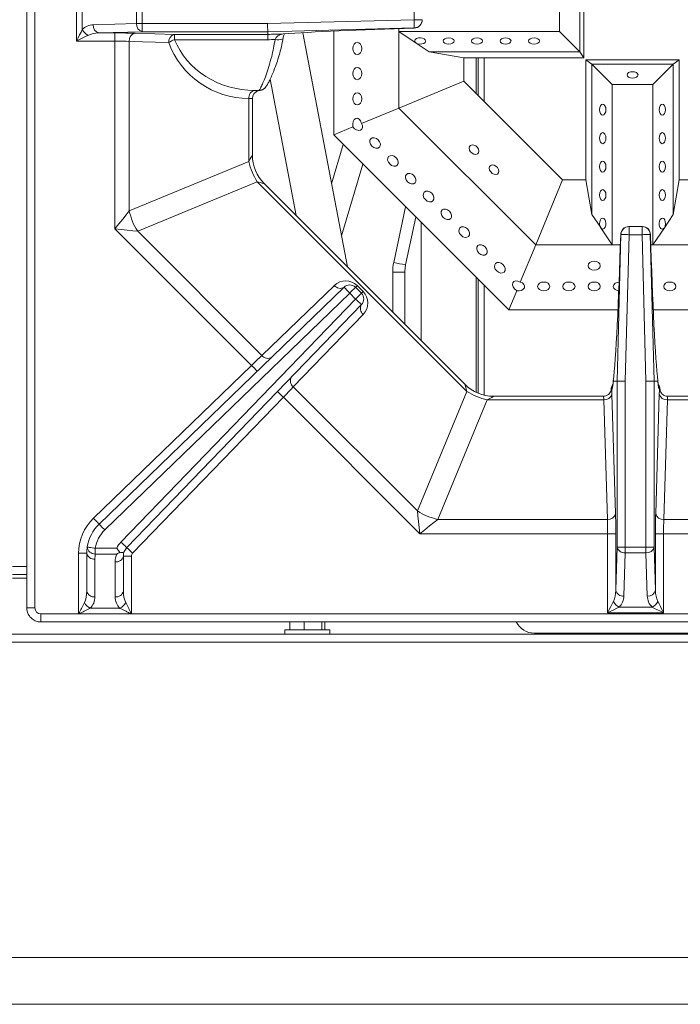
# Model space of a CAD drawing. Units: inches. Extents: x 0 to 612, y 0 to 859.
# Drawn here: x 495 to 517, y 420 to 454 of the extents above; entities that cross this region are included whole.
import ezdxf

# ---------------------------------------------------------------- set-up
doc = ezdxf.new("R2010")
doc.units = ezdxf.units.IN
doc.header["$MEASUREMENT"] = 0
doc.layers.add('图层 1', color=7, linetype='Continuous')

# ---------------------------------------------------------------- blocks, each defined once
blk = doc.blocks.new('block 76')
at = {"layer": '图层 1', "color": 250, "lineweight": 18, "true_color": 0x221814}
for points in [[(494.96, 474.046), (494.96, 433.876)], [(495.234, 474.046), (495.234, 433.876)], [(513.636, 455.4), (513.636, 452.654)], [(513.772, 452.448), (513.772, 455.607)], [(496.64, 453.017), (496.64, 454.906)], [(512.949, 453.341), (512.949, 454.713)], [(496.834, 454.517), (496.834, 453.406)], [(498.669, 453.61), (498.669, 454.312)], [(498.863, 454.312), (498.863, 453.61)], [(508.041, 453.74), (508.041, 454.182)], [(503.094, 453.61), (508.041, 453.74)], [(508.315, 453.74), (508.041, 453.74)], [(508.048, 453.466), (508.048, 453.472), (508.048, 453.488), (508.047, 453.515), (508.046, 453.548), (508.045, 453.59), (508.043, 453.638), (508.042, 453.688), (508.041, 453.739)], [(508.315, 453.74), (508.315, 453.731)], [(496.64, 453.017), (496.693, 453.124), (496.744, 453.227), (496.793, 453.322), (496.834, 453.406)], [(497.206, 453.566), (498.669, 453.61)], [(498.863, 453.335), (497.4, 453.292)], [(498.863, 453.61), (498.669, 453.61)], [(498.863, 453.61), (503.094, 453.61)], [(498.863, 453.335), (498.863, 453.609)], [(503.098, 453.335), (498.863, 453.335)], [(503.098, 453.335), (503.098, 453.341), (503.097, 453.358), (503.097, 453.384), (503.097, 453.418), (503.096, 453.46), (503.095, 453.506), (503.095, 453.558), (503.094, 453.609)], [(508.048, 453.466), (503.098, 453.335)], [(503.098, 453.243), (503.098, 453.336)], [(505.328, 449.847), (505.328, 453.356)], [(507.525, 453.442), (507.525, 453.341)], [(507.525, 453.442), (507.525, 453.341)], [(507.525, 453.341), (512.949, 453.341)], [(507.525, 453.341), (507.525, 453.341)], [(507.525, 453.341), (507.525, 453.341)], [(507.525, 450.757), (507.525, 453.341)], [(507.525, 453.341), (507.525, 453.341)], [(507.525, 453.341), (508.107, 452.95)], [(508.048, 453.457), (508.048, 453.466)], [(512.949, 453.341), (513.636, 452.654)], [(497.028, 453.211), (496.945, 453.169), (496.851, 453.123), (496.747, 453.069), (496.64, 453.018)], [(497.938, 453.017), (496.64, 453.017)], [(497.4, 453.292), (497.938, 453.292)], [(497.938, 453.292), (497.938, 453.018)], [(497.938, 446.677), (497.938, 453.017)], [(498.424, 453.008), (498.424, 447.28)], [(499.756, 452.968), (498.424, 453.008)], [(498.618, 453.283), (499.95, 453.243)], [(499.95, 453.243), (503.098, 453.243)], [(499.95, 453.064), (499.95, 453.243)], [(503.101, 453.064), (499.95, 453.064)], [(503.098, 453.243), (503.098, 453.243)], [(503.347, 453.069), (503.413, 453.062), (503.476, 453.061), (503.53, 453.066), (503.573, 453.077), (503.604, 453.093), (503.618, 453.114)], [(503.617, 453.115), (503.617, 453.118)], [(505.792, 445.393), (504.281, 453.301)], [(508.107, 452.951), (508.164, 452.926), (508.234, 452.915), (508.307, 452.919), (508.369, 452.939), (508.413, 452.974), (508.433, 453.013), (508.422, 453.055), (508.388, 453.093), (508.33, 453.118), (508.261, 453.129), (508.188, 453.125), (508.126, 453.103), (508.082, 453.07), (508.062, 453.03), (508.071, 452.988), (508.107, 452.951)], [(509.209, 453.128), (509.138, 453.12), (509.077, 453.097), (509.037, 453.063), (509.023, 453.021), (509.037, 452.98), (509.077, 452.944), (509.138, 452.921), (509.209, 452.914), (509.279, 452.921), (509.34, 452.944), (509.38, 452.98), (509.394, 453.021), (509.38, 453.063), (509.34, 453.097), (509.279, 453.12), (509.209, 453.128)], [(510.17, 453.128), (510.099, 453.12), (510.039, 453.097), (509.998, 453.063), (509.984, 453.021), (509.998, 452.98), (510.039, 452.944), (510.099, 452.921), (510.17, 452.914), (510.24, 452.921), (510.301, 452.944), (510.341, 452.98), (510.355, 453.021), (510.341, 453.063), (510.301, 453.097), (510.24, 453.12), (510.17, 453.128)], [(511.131, 453.128), (511.06, 453.12), (511, 453.097), (510.96, 453.063), (510.945, 453.021), (510.96, 452.98), (511, 452.944), (511.06, 452.921), (511.131, 452.914), (511.202, 452.921), (511.262, 452.944), (511.303, 452.98), (511.316, 453.021), (511.303, 453.063), (511.262, 453.097), (511.202, 453.12), (511.131, 453.128)], [(512.093, 453.128), (512.021, 453.12), (511.961, 453.097), (511.921, 453.063), (511.906, 453.021), (511.921, 452.98), (511.961, 452.944), (512.021, 452.921), (512.093, 452.914), (512.163, 452.921), (512.223, 452.944), (512.263, 452.98), (512.277, 453.021), (512.263, 453.063), (512.223, 453.097), (512.163, 453.12), (512.093, 453.128)], [(505.973, 452.771), (505.984, 452.691), (506.017, 452.625), (506.065, 452.581), (506.123, 452.564), (506.18, 452.581), (506.229, 452.625), (506.262, 452.691), (506.273, 452.771), (506.262, 452.849), (506.229, 452.917), (506.18, 452.961), (506.123, 452.976), (506.065, 452.961), (506.017, 452.917), (505.984, 452.849), (505.973, 452.771)], [(508.107, 452.951), (508.551, 452.654)], [(509.722, 452.448), (508.551, 452.654)], [(508.551, 452.654), (513.636, 452.654)], [(513.772, 452.448), (513.636, 452.654)], [(509.722, 452.448), (513.772, 452.448)], [(509.722, 451.667), (509.722, 452.447)], [(510.134, 452.448), (510.134, 451.256)], [(510.203, 452.448), (510.203, 451.186)], [(510.408, 452.448), (510.408, 450.98)], [(514.047, 452.243), (513.841, 452.381)], [(516.999, 452.38), (513.841, 452.38)], [(513.841, 448.33), (513.841, 452.38)], [(516.999, 452.38), (516.794, 452.242)], [(516.999, 448.33), (516.999, 452.38)], [(505.973, 451.919), (505.984, 451.84), (506.017, 451.773), (506.065, 451.729), (506.123, 451.713), (506.18, 451.729), (506.229, 451.773), (506.262, 451.84), (506.273, 451.919), (506.262, 451.998), (506.229, 452.065), (506.18, 452.109), (506.123, 452.125), (506.065, 452.109), (506.017, 452.065), (505.984, 451.998), (505.973, 451.919)], [(514.047, 447.157), (514.047, 452.243)], [(514.047, 452.243), (516.794, 452.243)], [(514.733, 451.555), (514.047, 452.242)], [(516.106, 451.555), (516.793, 452.242)], [(516.794, 447.157), (516.794, 452.243)], [(503.183, 451.734), (504.064, 447.121)], [(509.722, 451.667), (507.525, 450.757)], [(513.06, 448.33), (509.722, 451.667)], [(515.421, 451.767), (515.491, 451.775), (515.552, 451.798), (515.592, 451.833), (515.605, 451.874), (515.592, 451.915), (515.552, 451.951), (515.491, 451.974), (515.421, 451.983), (515.35, 451.974), (515.289, 451.951), (515.249, 451.915), (515.234, 451.874), (515.249, 451.833), (515.289, 451.798), (515.35, 451.775), (515.421, 451.767)], [(502.657, 451.353), (502.657, 451.353)], [(502.657, 451.353), (502.801, 451.353)], [(514.733, 451.555), (514.733, 446.132)], [(516.106, 451.555), (514.733, 451.555)], [(516.106, 446.132), (516.106, 451.555)], [(502.463, 448.954), (502.463, 451.078)], [(502.463, 451.078), (502.463, 451.078)], [(502.583, 451.078), (502.463, 451.078)], [(502.583, 449.169), (502.583, 451.077)], [(505.973, 451.069), (505.984, 450.989), (506.017, 450.923), (506.065, 450.879), (506.123, 450.861), (506.18, 450.879), (506.229, 450.923), (506.262, 450.989), (506.273, 451.069), (506.262, 451.147), (506.229, 451.215), (506.18, 451.259), (506.123, 451.274), (506.065, 451.259), (506.017, 451.215), (505.984, 451.147), (505.973, 451.069)], [(507.525, 450.757), (506.267, 450.236)], [(512.15, 446.132), (507.525, 450.757)], [(514.522, 450.699), (514.515, 450.628), (514.49, 450.568), (514.456, 450.527), (514.415, 450.513), (514.373, 450.527), (514.339, 450.568), (514.315, 450.628), (514.308, 450.699), (514.315, 450.769), (514.339, 450.83), (514.373, 450.87), (514.415, 450.885), (514.456, 450.87), (514.49, 450.83), (514.515, 450.769), (514.522, 450.699)], [(516.318, 450.699), (516.327, 450.628), (516.35, 450.568), (516.385, 450.527), (516.426, 450.513), (516.468, 450.527), (516.504, 450.568), (516.525, 450.628), (516.534, 450.699), (516.525, 450.769), (516.504, 450.83), (516.468, 450.87), (516.426, 450.885), (516.385, 450.87), (516.35, 450.83), (516.327, 450.769), (516.318, 450.699)], [(505.979, 450.117), (505.328, 449.847)], [(505.979, 450.117), (506.031, 450.056), (506.098, 450.014), (506.168, 449.996), (506.231, 450.006), (506.278, 450.042), (506.302, 450.098), (506.297, 450.167), (506.267, 450.236)], [(511.24, 443.935), (505.328, 449.847)], [(506.618, 449.468), (506.683, 449.42), (506.753, 449.396), (506.818, 449.398), (506.87, 449.429), (506.899, 449.48), (506.903, 449.546), (506.879, 449.616), (506.831, 449.681), (506.768, 449.729), (506.697, 449.752), (506.631, 449.749), (506.579, 449.719), (506.55, 449.667), (506.547, 449.602), (506.571, 449.531), (506.618, 449.468)], [(514.522, 449.738), (514.515, 449.667), (514.49, 449.606), (514.456, 449.567), (514.415, 449.552), (514.373, 449.567), (514.339, 449.606), (514.315, 449.667), (514.308, 449.738), (514.315, 449.808), (514.339, 449.87), (514.373, 449.909), (514.415, 449.924), (514.456, 449.909), (514.49, 449.87), (514.515, 449.808), (514.522, 449.738)], [(516.318, 449.738), (516.327, 449.667), (516.35, 449.606), (516.385, 449.567), (516.426, 449.552), (516.468, 449.567), (516.504, 449.606), (516.525, 449.667), (516.534, 449.738), (516.525, 449.808), (516.504, 449.87), (516.468, 449.909), (516.426, 449.924), (516.385, 449.909), (516.35, 449.87), (516.327, 449.808), (516.318, 449.738)], [(505.649, 449.525), (505.256, 448.199)], [(510.064, 449.505), (510.003, 449.512), (509.95, 449.494), (509.915, 449.456), (509.902, 449.4), (509.915, 449.338), (509.95, 449.276), (510.003, 449.228), (510.064, 449.195), (510.127, 449.189), (510.18, 449.207), (510.215, 449.246), (510.227, 449.302), (510.215, 449.364), (510.18, 449.425), (510.127, 449.475), (510.064, 449.505)], [(502.463, 448.954), (502.509, 449.037), (502.545, 449.101), (502.57, 449.145), (502.582, 449.167), (502.583, 449.169)], [(507.221, 448.866), (507.283, 448.818), (507.354, 448.793), (507.421, 448.797), (507.473, 448.827), (507.502, 448.879), (507.505, 448.944), (507.48, 449.015), (507.433, 449.079), (507.369, 449.125), (507.299, 449.15), (507.233, 449.147), (507.181, 449.118), (507.151, 449.065), (507.148, 449), (507.173, 448.929), (507.221, 448.866)], [(498.424, 447.281), (502.463, 448.954)], [(505.592, 446.439), (506.312, 448.863)], [(510.744, 448.517), (510.806, 448.509), (510.859, 448.527), (510.894, 448.566), (510.906, 448.621), (510.894, 448.684), (510.859, 448.746), (510.806, 448.795), (510.744, 448.827), (510.682, 448.832), (510.629, 448.816), (510.594, 448.776), (510.582, 448.721), (510.594, 448.658), (510.629, 448.596), (510.682, 448.547), (510.744, 448.517)], [(514.522, 448.777), (514.515, 448.706), (514.49, 448.646), (514.456, 448.605), (514.415, 448.591), (514.373, 448.605), (514.339, 448.646), (514.315, 448.706), (514.308, 448.777), (514.315, 448.847), (514.339, 448.908), (514.373, 448.948), (514.415, 448.962), (514.456, 448.948), (514.49, 448.908), (514.515, 448.847), (514.522, 448.777)], [(516.318, 448.777), (516.327, 448.706), (516.35, 448.646), (516.385, 448.605), (516.426, 448.591), (516.468, 448.605), (516.504, 448.646), (516.525, 448.706), (516.534, 448.777), (516.525, 448.847), (516.504, 448.908), (516.468, 448.948), (516.426, 448.962), (516.385, 448.948), (516.35, 448.908), (516.327, 448.847), (516.318, 448.777)], [(507.822, 448.264), (507.887, 448.216), (507.956, 448.192), (508.022, 448.195), (508.074, 448.224), (508.104, 448.276), (508.106, 448.342), (508.083, 448.411), (508.035, 448.476), (507.972, 448.524), (507.901, 448.548), (507.835, 448.544), (507.783, 448.516), (507.754, 448.464), (507.751, 448.398), (507.774, 448.327), (507.822, 448.264)], [(512.15, 446.132), (513.06, 448.329)], [(513.841, 448.33), (513.06, 448.33)], [(514.047, 447.157), (513.841, 448.33)], [(516.999, 448.33), (516.794, 447.157)], [(517.781, 448.33), (516.999, 448.33)], [(502.747, 448.267), (498.708, 446.594)], [(509.829, 441.185), (502.747, 448.267)], [(502.986, 448.199), (502.982, 448.2), (502.958, 448.207), (502.91, 448.22), (502.839, 448.241), (502.747, 448.267)], [(509.762, 441.423), (502.986, 448.198)], [(514.522, 447.816), (514.515, 447.744), (514.49, 447.685), (514.456, 447.644), (514.415, 447.63), (514.373, 447.644), (514.339, 447.685), (514.315, 447.744), (514.308, 447.816), (514.315, 447.886), (514.339, 447.947), (514.373, 447.987), (514.415, 448.002), (514.456, 447.987), (514.49, 447.947), (514.515, 447.886), (514.522, 447.816)], [(516.318, 447.816), (516.327, 447.744), (516.35, 447.685), (516.385, 447.644), (516.426, 447.63), (516.468, 447.644), (516.504, 447.685), (516.525, 447.744), (516.534, 447.816), (516.525, 447.886), (516.504, 447.947), (516.468, 447.987), (516.426, 448.002), (516.385, 447.987), (516.35, 447.947), (516.327, 447.886), (516.318, 447.816)], [(508.425, 447.662), (508.488, 447.614), (508.559, 447.591), (508.625, 447.593), (508.677, 447.624), (508.706, 447.674), (508.709, 447.741), (508.685, 447.811), (508.637, 447.875), (508.573, 447.921), (508.503, 447.946), (508.437, 447.943), (508.385, 447.914), (508.355, 447.861), (508.353, 447.796), (508.377, 447.725), (508.425, 447.662)], [(507.757, 447.419), (507.354, 445.542)], [(509.026, 447.06), (509.09, 447.012), (509.16, 446.988), (509.227, 446.992), (509.278, 447.02), (509.308, 447.073), (509.311, 447.138), (509.286, 447.207), (509.239, 447.272), (509.175, 447.32), (509.104, 447.344), (509.038, 447.341), (508.987, 447.312), (508.957, 447.26), (508.954, 447.194), (508.979, 447.124), (509.026, 447.06)], [(497.938, 446.677), (498.072, 446.844), (498.201, 447.003), (498.32, 447.151), (498.424, 447.281)], [(507.757, 445.457), (508.104, 447.072)], [(514.047, 447.157), (514.344, 446.715)], [(514.344, 446.714), (514.318, 446.771), (514.308, 446.841), (514.312, 446.913), (514.333, 446.977), (514.365, 447.021), (514.406, 447.039), (514.447, 447.03), (514.485, 446.994), (514.511, 446.938), (514.522, 446.867), (514.517, 446.795), (514.496, 446.733), (514.463, 446.689), (514.422, 446.669), (514.38, 446.678), (514.344, 446.714)], [(516.497, 446.714), (516.522, 446.771), (516.534, 446.841), (516.528, 446.913), (516.508, 446.977), (516.475, 447.021), (516.436, 447.039), (516.393, 447.03), (516.355, 446.994), (516.33, 446.938), (516.318, 446.867), (516.324, 446.795), (516.345, 446.733), (516.378, 446.689), (516.419, 446.669), (516.46, 446.678), (516.497, 446.714)], [(516.497, 446.714), (516.794, 447.156)], [(502.553, 442.064), (497.938, 446.677)], [(498.708, 446.594), (498.544, 446.612), (498.355, 446.632), (498.151, 446.655), (497.938, 446.677)], [(508.28, 442.904), (508.28, 446.895)], [(509.628, 446.458), (509.691, 446.41), (509.763, 446.387), (509.828, 446.39), (509.88, 446.418), (509.909, 446.471), (509.913, 446.537), (509.889, 446.606), (509.841, 446.671), (509.777, 446.718), (509.707, 446.742), (509.641, 446.739), (509.589, 446.709), (509.56, 446.657), (509.557, 446.592), (509.581, 446.521), (509.628, 446.458)], [(514.344, 446.714), (514.733, 446.132)], [(515.294, 446.753), (515.303, 446.753)], [(515.303, 446.753), (515.303, 446.479)], [(515.303, 446.753), (515.744, 446.753)], [(515.745, 446.753), (515.745, 446.479)], [(515.745, 446.753), (515.754, 446.753)], [(516.106, 446.132), (516.497, 446.714)], [(498.708, 446.594), (502.904, 442.398)], [(514.897, 441.535), (515.028, 446.486)], [(515.028, 446.486), (515.02, 446.486)], [(515.303, 446.478), (515.25, 446.48), (515.198, 446.481), (515.153, 446.482), (515.111, 446.483), (515.076, 446.484), (515.052, 446.485), (515.035, 446.486), (515.028, 446.486)], [(515.303, 446.478), (515.172, 441.532)], [(515.745, 446.478), (515.303, 446.478)], [(516.02, 446.486), (516.013, 446.486), (515.996, 446.485), (515.971, 446.484), (515.936, 446.483), (515.895, 446.482), (515.848, 446.481), (515.798, 446.48), (515.745, 446.478)], [(515.875, 441.532), (515.745, 446.478)], [(516.02, 446.486), (516.149, 441.535)], [(516.028, 446.486), (516.02, 446.486)], [(510.23, 445.857), (510.294, 445.808), (510.364, 445.784), (510.431, 445.787), (510.482, 445.817), (510.512, 445.869), (510.515, 445.934), (510.49, 446.004), (510.442, 446.068), (510.379, 446.116), (510.309, 446.14), (510.243, 446.137), (510.19, 446.108), (510.161, 446.056), (510.158, 445.99), (510.183, 445.919), (510.23, 445.857)], [(511.629, 444.873), (512.15, 446.133)], [(514.733, 446.132), (512.15, 446.132)], [(514.733, 446.132), (514.733, 446.132)], [(514.733, 446.132), (515.009, 446.132)], [(514.733, 446.132), (515.009, 446.132)], [(514.733, 446.132), (514.733, 446.132)], [(514.733, 446.132), (514.733, 446.132)], [(516.039, 446.132), (516.106, 446.132)], [(516.039, 446.132), (516.106, 446.132)], [(518.69, 446.132), (516.106, 446.132)], [(516.106, 446.132), (516.106, 446.132)], [(516.106, 446.132), (516.106, 446.132)], [(516.106, 446.132), (516.106, 446.132)], [(510.832, 445.253), (510.896, 445.207), (510.966, 445.183), (511.032, 445.186), (511.084, 445.214), (511.114, 445.268), (511.116, 445.333), (511.093, 445.402), (511.045, 445.466), (510.981, 445.516), (510.911, 445.539), (510.845, 445.534), (510.793, 445.505), (510.764, 445.455), (510.761, 445.388), (510.784, 445.317), (510.832, 445.253)], [(514.123, 445.281), (514.202, 445.292), (514.269, 445.325), (514.312, 445.374), (514.329, 445.431), (514.312, 445.489), (514.269, 445.537), (514.202, 445.57), (514.123, 445.581), (514.044, 445.57), (513.977, 445.537), (513.933, 445.489), (513.917, 445.431), (513.933, 445.374), (513.977, 445.325), (514.044, 445.292), (514.123, 445.281)], [(507.319, 445.212), (507.319, 443.865)], [(507.319, 445.212), (507.731, 445.212)], [(507.731, 443.454), (507.731, 445.212)], [(510.134, 445.042), (510.134, 441.159)], [(497.406, 436.704), (505.677, 444.703)], [(502.904, 442.398), (505.349, 444.763)], [(505.867, 444.505), (505.83, 444.544), (505.795, 444.582), (505.762, 444.615), (505.732, 444.646), (505.709, 444.669), (505.691, 444.688), (505.68, 444.699), (505.677, 444.702)], [(506.062, 444.7), (506.059, 444.696), (506.047, 444.685), (506.029, 444.667), (506.005, 444.643), (505.976, 444.613), (505.942, 444.581), (505.905, 444.545), (505.867, 444.506)], [(506.119, 444.757), (506.106, 444.743), (506.095, 444.733), (506.085, 444.722), (506.076, 444.714), (506.07, 444.708), (506.065, 444.703), (506.062, 444.7)], [(506.062, 444.7), (506.263, 444.5)], [(506.119, 444.757), (506.319, 444.556)], [(510.203, 444.972), (510.203, 441.127)], [(510.408, 444.766), (510.408, 441.06)], [(511.51, 444.585), (511.59, 444.581), (511.667, 444.597), (511.729, 444.634), (511.767, 444.687), (511.774, 444.744), (511.751, 444.8), (511.7, 444.846), (511.629, 444.873)], [(512.421, 444.58), (512.499, 444.591), (512.566, 444.624), (512.609, 444.672), (512.626, 444.729), (512.609, 444.788), (512.566, 444.835), (512.499, 444.869), (512.421, 444.879), (512.342, 444.869), (512.274, 444.835), (512.23, 444.788), (512.215, 444.729), (512.23, 444.672), (512.274, 444.624), (512.342, 444.591), (512.421, 444.58)], [(513.271, 444.58), (513.351, 444.591), (513.418, 444.624), (513.461, 444.672), (513.478, 444.729), (513.461, 444.788), (513.418, 444.835), (513.351, 444.869), (513.271, 444.879), (513.193, 444.869), (513.125, 444.835), (513.081, 444.788), (513.065, 444.729), (513.081, 444.672), (513.125, 444.624), (513.193, 444.591), (513.271, 444.58)], [(514.123, 444.58), (514.202, 444.591), (514.269, 444.624), (514.312, 444.672), (514.329, 444.729), (514.312, 444.788), (514.269, 444.835), (514.202, 444.869), (514.123, 444.879), (514.044, 444.869), (513.977, 444.835), (513.933, 444.788), (513.917, 444.729), (513.933, 444.672), (513.977, 444.624), (514.044, 444.591), (514.123, 444.58)], [(514.966, 444.879), (514.896, 444.868), (514.829, 444.835), (514.784, 444.788), (514.769, 444.73), (514.784, 444.672), (514.829, 444.624), (514.896, 444.59), (514.954, 444.581)], [(516.678, 444.58), (516.756, 444.591), (516.822, 444.624), (516.866, 444.672), (516.883, 444.729), (516.866, 444.788), (516.822, 444.835), (516.756, 444.869), (516.678, 444.879), (516.599, 444.869), (516.531, 444.835), (516.487, 444.788), (516.472, 444.729), (516.487, 444.672), (516.531, 444.624), (516.599, 444.591), (516.678, 444.58)], [(505.867, 444.505), (497.596, 436.505)], [(506.068, 444.304), (505.867, 444.505)], [(506.263, 444.5), (506.259, 444.495), (506.248, 444.484), (506.23, 444.467), (506.206, 444.442), (506.177, 444.412), (506.143, 444.379), (506.106, 444.342), (506.068, 444.305)], [(506.319, 444.556), (506.307, 444.543), (506.295, 444.531), (506.285, 444.522), (506.277, 444.513), (506.271, 444.506), (506.267, 444.503), (506.264, 444.499)], [(511.24, 443.935), (511.51, 444.585)], [(498.141, 436.097), (506.068, 444.304)], [(506.266, 444.115), (498.339, 435.907)], [(506.266, 444.115), (506.262, 444.118), (506.251, 444.129), (506.232, 444.146), (506.208, 444.171), (506.179, 444.199), (506.145, 444.231), (506.107, 444.267), (506.068, 444.304)], [(506.326, 443.787), (503.963, 441.339)], [(514.927, 443.935), (511.24, 443.935)], [(519.601, 443.935), (516.121, 443.935)], [(502.553, 442.064), (502.649, 442.156), (502.742, 442.246), (502.829, 442.327), (502.904, 442.398)], [(497.215, 436.901), (502.553, 442.064)], [(502.743, 441.866), (502.74, 441.87), (502.729, 441.882), (502.712, 441.9), (502.688, 441.924), (502.658, 441.954), (502.626, 441.988), (502.59, 442.025), (502.553, 442.063)], [(509.829, 441.185), (509.804, 441.276), (509.783, 441.347), (509.77, 441.395), (509.763, 441.419), (509.762, 441.423)], [(514.771, 441.539), (514.771, 441.536)], [(514.897, 441.535), (514.772, 441.535)], [(515.172, 441.532), (515.12, 441.532), (515.068, 441.533), (515.022, 441.534), (514.981, 441.535), (514.947, 441.535), (514.921, 441.535), (514.904, 441.535), (514.897, 441.535)], [(514.897, 435.928), (514.897, 441.534)], [(515.172, 441.532), (515.172, 435.928)], [(516.149, 441.535), (516.144, 441.535), (516.127, 441.535), (516.101, 441.535), (516.066, 441.535), (516.025, 441.534), (515.979, 441.533), (515.928, 441.532), (515.875, 441.532)], [(515.875, 435.928), (515.875, 441.532)], [(516.149, 441.535), (516.149, 441.535)], [(516.149, 441.535), (516.149, 435.929)], [(516.275, 441.535), (516.149, 441.535)], [(516.275, 441.535), (516.276, 441.538)], [(503.628, 440.988), (503.59, 441.025), (503.553, 441.061), (503.519, 441.093), (503.488, 441.123), (503.464, 441.146), (503.446, 441.164), (503.435, 441.175), (503.431, 441.178)], [(503.963, 441.339), (503.892, 441.264), (503.81, 441.178), (503.721, 441.085), (503.628, 440.987)], [(503.963, 441.339), (508.156, 437.146)], [(508.156, 437.146), (509.829, 441.185)], [(510.732, 441.021), (510.729, 441.02), (510.708, 441.007), (510.663, 440.983), (510.599, 440.947), (510.516, 440.9)], [(514.436, 441.021), (510.732, 441.021)], [(514.7, 441.259), (514.7, 441.238)], [(514.719, 441.233), (514.703, 441.252)], [(514.725, 441.094), (514.846, 437.055)], [(516.202, 437.055), (516.323, 441.094)], [(516.348, 441.239), (516.348, 441.26)], [(520.315, 441.021), (516.612, 441.021)], [(503.628, 440.988), (498.536, 435.717)], [(508.24, 436.376), (503.628, 440.987)], [(510.516, 440.9), (508.843, 436.862)], [(514.45, 440.9), (510.516, 440.9)], [(514.571, 436.862), (514.45, 440.9)], [(516.598, 440.9), (516.477, 436.862)], [(520.531, 440.9), (516.598, 440.9)], [(508.24, 436.376), (508.217, 436.588), (508.195, 436.792), (508.174, 436.98), (508.156, 437.146)], [(497.406, 436.704), (497.402, 436.708), (497.392, 436.719), (497.373, 436.737), (497.35, 436.762), (497.321, 436.791), (497.288, 436.825), (497.252, 436.862), (497.215, 436.9)], [(497.597, 436.505), (497.56, 436.544), (497.523, 436.581), (497.49, 436.615), (497.462, 436.646), (497.438, 436.67), (497.421, 436.688), (497.41, 436.699), (497.406, 436.704)], [(508.843, 436.862), (508.714, 436.758), (508.566, 436.638), (508.406, 436.51), (508.24, 436.377)], [(508.843, 436.862), (514.572, 436.862)], [(516.477, 436.862), (522.205, 436.862)], [(514.579, 436.376), (508.24, 436.376)], [(514.579, 436.376), (514.854, 436.376)], [(514.579, 433.704), (514.579, 436.376)], [(514.854, 436.376), (514.854, 434.465)], [(516.193, 434.465), (516.193, 436.376)], [(516.468, 436.376), (516.193, 436.376)], [(516.468, 436.376), (516.468, 433.704)], [(522.808, 436.376), (516.468, 436.376)], [(498.339, 435.907), (498.335, 435.91), (498.323, 435.922), (498.306, 435.938), (498.281, 435.963), (498.251, 435.991), (498.217, 436.025), (498.18, 436.06), (498.141, 436.097)], [(496.987, 435.716), (496.713, 435.716)], [(496.713, 433.671), (496.713, 435.716)], [(496.987, 434.441), (496.987, 435.716)], [(497.275, 435.886), (497.222, 435.894), (497.172, 435.903), (497.124, 435.909), (497.083, 435.916), (497.05, 435.922), (497.024, 435.926), (497.009, 435.928), (497.004, 435.929)], [(497.275, 435.886), (498.002, 435.886)], [(497.275, 435.886), (497.275, 435.692)], [(498.002, 435.692), (497.275, 435.692)], [(498.536, 435.716), (498.498, 435.753), (498.461, 435.788), (498.427, 435.821), (498.396, 435.851), (498.372, 435.873), (498.354, 435.892), (498.342, 435.903), (498.339, 435.906)], [(514.854, 434.465), (514.897, 435.928)], [(515.172, 435.928), (514.897, 435.928)], [(515.172, 435.734), (515.129, 434.271)], [(515.172, 435.928), (515.875, 435.928)], [(515.172, 435.928), (515.172, 435.734)], [(515.875, 435.734), (515.172, 435.734)], [(516.149, 435.928), (515.875, 435.928)], [(515.875, 435.928), (515.875, 435.734)], [(515.919, 434.271), (515.875, 435.734)], [(516.149, 435.928), (516.193, 434.465)], [(497.262, 435.522), (497.262, 434.246)], [(497.948, 434.246), (497.948, 435.426)], [(498.223, 435.621), (498.223, 434.44)], [(498.498, 435.621), (498.223, 435.621)], [(498.498, 435.621), (498.498, 433.671)], [(494.483, 435.271), (494.96, 435.271)], [(494.483, 434.996), (494.96, 434.996)], [(494.483, 434.873), (494.96, 434.873)], [(514.579, 433.704), (514.633, 433.812), (514.684, 433.915), (514.732, 434.01), (514.774, 434.094)], [(516.273, 434.093), (516.315, 434.009), (516.363, 433.914), (516.415, 433.812), (516.468, 433.703)], [(495.234, 433.876), (494.96, 433.876)], [(497.101, 433.857), (498.109, 433.857)], [(514.968, 433.898), (514.885, 433.857), (514.79, 433.81), (514.687, 433.758), (514.579, 433.704)], [(516.468, 433.704), (514.579, 433.704)], [(514.968, 433.898), (516.08, 433.898)], [(516.468, 433.704), (516.361, 433.759), (516.258, 433.81), (516.163, 433.856), (516.08, 433.897)], [(495.439, 433.671), (496.713, 433.671)], [(495.439, 433.398), (495.439, 433.671)], [(495.439, 433.398), (535.608, 433.398)], [(496.713, 433.667), (496.713, 433.671)], [(498.498, 433.667), (496.713, 433.667)], [(498.498, 433.671), (498.498, 433.667)], [(498.498, 433.671), (532.55, 433.671)], [(503.842, 433.398), (503.842, 433.125)], [(504.33, 433.398), (504.33, 433.125)], [(504.924, 433.398), (504.924, 433.125)], [(505.03, 433.398), (505.03, 433.125)], [(503.681, 433.125), (503.681, 432.986)], [(505.018, 433.125), (503.681, 433.125)], [(505.191, 433.125), (505.018, 433.125)], [(505.191, 432.987), (505.191, 433.125)], [(536.429, 432.987), (452.945, 432.987)], [(536.429, 432.712), (452.945, 432.712)], [(512.107, 433.019), (518.733, 433.019)], [(452.945, 422.06), (536.429, 422.06)], [(452.945, 420.481), (536.429, 420.481)]]:
    blk.add_lwpolyline(points, dxfattribs=at)
for points in [[(508.048, 453.466), (508.196, 453.469), (508.315, 453.591), (508.315, 453.739)], [(508.048, 453.457), (508.197, 453.46), (508.315, 453.583), (508.315, 453.731)], [(508.048, 453.457), (508.196, 453.46), (508.315, 453.583), (508.315, 453.731)], [(497.206, 453.566), (497.066, 453.562), (496.934, 453.505), (496.834, 453.406)], [(496.834, 453.406), (496.878, 453.322), (496.945, 453.255), (497.028, 453.212)], [(497.206, 453.566), (497.191, 453.438), (497.275, 453.32), (497.4, 453.292)], [(498.669, 453.61), (498.654, 453.482), (498.738, 453.364), (498.863, 453.336)], [(508.048, 453.457), (506.214, 453.403), (504.569, 453.33), (503.623, 453.257)], [(497.4, 453.292), (497.261, 453.29), (497.127, 453.261), (497.028, 453.211)], [(498.618, 453.283), (498.438, 453.289), (498.193, 453.292), (497.938, 453.292)], [(498.424, 453.008), (498.296, 453.013), (498.121, 453.017), (497.938, 453.017)], [(498.618, 453.283), (498.493, 453.255), (498.409, 453.137), (498.424, 453.009)], [(499.95, 453.243), (499.825, 453.215), (499.741, 453.097), (499.756, 452.969)], [(499.95, 453.064), (499.881, 453.042), (499.815, 453.01), (499.756, 452.968)], [(499.95, 453.064), (500.366, 452.036), (501.447, 451.353), (502.657, 451.353)], [(503.623, 453.257), (503.447, 453.253), (503.271, 453.247), (503.098, 453.242)], [(503.347, 453.069), (503.265, 453.068), (503.183, 453.065), (503.101, 453.064)], [(499.756, 452.968), (500.172, 451.833), (501.253, 451.077), (502.463, 451.077)], [(502.657, 451.353), (502.53, 451.327), (502.444, 451.207), (502.463, 451.078)], [(502.657, 451.353), (502.53, 451.327), (502.445, 451.207), (502.463, 451.078)], [(502.806, 451.347), (502.677, 451.322), (502.583, 451.208), (502.583, 451.077)], [(502.583, 449.168), (502.584, 448.807), (502.727, 448.461), (502.98, 448.205)], [(502.463, 448.954), (502.514, 448.708), (502.609, 448.476), (502.747, 448.267)], [(498.424, 447.281), (498.475, 447.037), (498.57, 446.802), (498.708, 446.594)], [(515.294, 446.753), (515.146, 446.753), (515.023, 446.634), (515.02, 446.485)], [(515.294, 446.753), (515.146, 446.753), (515.022, 446.634), (515.02, 446.485)], [(515.303, 446.753), (515.153, 446.753), (515.031, 446.634), (515.028, 446.485)], [(516.02, 446.486), (516.016, 446.634), (515.894, 446.754), (515.745, 446.754)], [(516.028, 446.486), (516.024, 446.634), (515.902, 446.754), (515.754, 446.754)], [(516.028, 446.486), (516.024, 446.634), (515.902, 446.754), (515.754, 446.754)], [(514.771, 441.539), (514.856, 442.266), (514.953, 444.206), (515.02, 446.485)], [(516.028, 446.486), (516.094, 444.206), (516.191, 442.265), (516.276, 441.539)], [(507.354, 445.542), (507.488, 445.513), (507.622, 445.483), (507.757, 445.457)], [(506.119, 444.757), (505.907, 444.968), (505.564, 444.972), (505.348, 444.763)], [(505.349, 444.763), (505.425, 444.659), (505.568, 444.633), (505.677, 444.702)], [(506.062, 444.7), (505.956, 444.806), (505.784, 444.808), (505.677, 444.703)], [(506.266, 444.115), (506.369, 444.222), (506.369, 444.393), (506.263, 444.5)], [(506.326, 443.787), (506.534, 444.001), (506.531, 444.345), (506.319, 444.557)], [(506.266, 444.115), (506.196, 444.007), (506.223, 443.863), (506.326, 443.787)], [(502.904, 442.398), (502.98, 442.295), (503.124, 442.269), (503.232, 442.338)], [(503.902, 441.667), (503.833, 441.559), (503.859, 441.416), (503.963, 441.339)], [(509.763, 441.421), (510.019, 441.167), (510.364, 441.023), (510.726, 441.021)], [(514.752, 441.408), (514.72, 441.362), (514.703, 441.307), (514.703, 441.252)], [(514.719, 441.233), (514.737, 441.238), (514.755, 441.34), (514.772, 441.535)], [(514.744, 441.349), (514.727, 441.313), (514.719, 441.273), (514.719, 441.233)], [(516.275, 441.535), (516.293, 441.341), (516.312, 441.238), (516.329, 441.233)], [(516.345, 441.251), (516.345, 441.308), (516.327, 441.361), (516.296, 441.407)], [(516.329, 441.233), (516.329, 441.275), (516.32, 441.314), (516.302, 441.351)], [(509.829, 441.185), (510.039, 441.048), (510.271, 440.952), (510.516, 440.9)], [(514.45, 440.9), (514.446, 440.978), (514.44, 441.021), (514.436, 441.021)], [(514.45, 440.9), (514.578, 440.885), (514.696, 440.968), (514.725, 441.094)], [(514.7, 441.259), (514.701, 441.256), (514.702, 441.254), (514.703, 441.251)], [(514.703, 441.251), (514.702, 441.247), (514.702, 441.24), (514.701, 441.235)], [(514.725, 441.094), (514.723, 441.152), (514.721, 441.198), (514.719, 441.233)], [(516.329, 441.233), (516.327, 441.199), (516.325, 441.152), (516.323, 441.094)], [(516.323, 441.094), (516.352, 440.968), (516.469, 440.885), (516.598, 440.9)], [(516.345, 441.251), (516.34, 441.274), (516.334, 441.253), (516.329, 441.232)], [(516.345, 441.251), (516.346, 441.254), (516.347, 441.256), (516.348, 441.259)], [(516.346, 441.236), (516.346, 441.241), (516.346, 441.247), (516.345, 441.252)], [(516.612, 441.021), (516.606, 441.021), (516.602, 440.977), (516.598, 440.9)], [(508.156, 437.146), (508.366, 437.009), (508.599, 436.913), (508.843, 436.862)], [(514.571, 436.862), (514.699, 436.846), (514.817, 436.93), (514.846, 437.055)], [(514.854, 436.376), (514.854, 436.631), (514.851, 436.876), (514.846, 437.056)], [(516.202, 437.055), (516.196, 436.876), (516.193, 436.631), (516.193, 436.376)], [(516.202, 437.055), (516.23, 436.93), (516.348, 436.846), (516.477, 436.862)], [(497.215, 436.901), (496.894, 436.59), (496.713, 436.163), (496.713, 435.716)], [(497.406, 436.704), (497.191, 436.497), (497.05, 436.225), (497.004, 435.93)], [(514.579, 436.376), (514.579, 436.559), (514.576, 436.731), (514.571, 436.861)], [(516.477, 436.862), (516.472, 436.732), (516.468, 436.558), (516.468, 436.377)], [(497.597, 436.505), (497.425, 436.339), (497.312, 436.122), (497.275, 435.886)], [(498.141, 436.097), (498.082, 436.036), (498.035, 435.965), (498.002, 435.886)], [(497.004, 435.929), (496.993, 435.859), (496.987, 435.787), (496.987, 435.716)], [(496.987, 435.716), (497.013, 435.589), (497.133, 435.504), (497.262, 435.522)], [(497.004, 435.929), (497.014, 435.788), (497.135, 435.683), (497.275, 435.692)], [(497.275, 435.692), (497.267, 435.636), (497.262, 435.579), (497.262, 435.522)], [(498.002, 435.692), (497.967, 435.608), (497.948, 435.517), (497.948, 435.425)], [(498.102, 435.749), (498.068, 435.729), (498.036, 435.709), (498.003, 435.692)], [(498.255, 435.779), (498.234, 435.729), (498.223, 435.675), (498.223, 435.621)], [(498.339, 435.907), (498.304, 435.87), (498.275, 435.827), (498.255, 435.779)], [(498.536, 435.716), (498.512, 435.69), (498.498, 435.655), (498.498, 435.62)], [(514.897, 435.928), (514.926, 435.802), (515.045, 435.718), (515.172, 435.734)], [(515.875, 435.734), (516.003, 435.718), (516.121, 435.802), (516.149, 435.928)], [(497.948, 435.425), (498.077, 435.407), (498.197, 435.492), (498.223, 435.62)], [(496.907, 434.051), (496.958, 434.155), (496.987, 434.294), (496.987, 434.441)], [(496.987, 434.441), (497.013, 434.313), (497.133, 434.227), (497.262, 434.246)], [(497.948, 434.246), (498.077, 434.227), (498.197, 434.312), (498.223, 434.44)], [(498.223, 434.441), (498.223, 434.295), (498.252, 434.155), (498.304, 434.051)], [(514.774, 434.093), (514.823, 434.192), (514.852, 434.324), (514.854, 434.465)], [(514.854, 434.465), (514.883, 434.339), (515, 434.255), (515.129, 434.271)], [(515.919, 434.271), (516.047, 434.255), (516.165, 434.339), (516.193, 434.465)], [(516.193, 434.465), (516.195, 434.324), (516.225, 434.192), (516.273, 434.093)], [(496.907, 434.051), (496.95, 433.968), (497.018, 433.9), (497.101, 433.857)], [(497.101, 433.857), (497.204, 433.961), (497.262, 434.1), (497.262, 434.246)], [(497.948, 434.246), (497.948, 434.1), (498.007, 433.96), (498.109, 433.856)], [(498.109, 433.857), (498.192, 433.9), (498.261, 433.968), (498.304, 434.051)], [(514.774, 434.093), (514.816, 434.009), (514.885, 433.942), (514.968, 433.898)], [(514.968, 433.898), (515.066, 433.998), (515.124, 434.131), (515.129, 434.271)], [(515.919, 434.271), (515.923, 434.131), (515.98, 433.998), (516.08, 433.898)], [(516.08, 433.898), (516.163, 433.942), (516.231, 434.009), (516.273, 434.093)], [(495.234, 433.876), (495.234, 433.764), (495.325, 433.671), (495.439, 433.671)], [(511.494, 433.398), (511.61, 433.166), (511.848, 433.019), (512.107, 433.019)]]:
    blk.add_open_spline(points, degree=3, dxfattribs=at)
for points, knots in [([(502.801, 451.353), (502.83, 451.347), (502.859, 451.355), (502.885, 451.366), (502.908, 451.374), (502.929, 451.382), (502.947, 451.393), (502.964, 451.403), (502.978, 451.415), (502.989, 451.424), (503.004, 451.435), (503.014, 451.448), (503.022, 451.457), (503.034, 451.47), (503.043, 451.482), (503.051, 451.493), (503.065, 451.512), (503.077, 451.531), (503.089, 451.552), (503.107, 451.583), (503.127, 451.62), (503.148, 451.662), (503.172, 451.707), (503.197, 451.758), (503.223, 451.818), (503.248, 451.874), (503.274, 451.936), (503.302, 452.004), (503.328, 452.072), (503.355, 452.144), (503.384, 452.221), (503.411, 452.3), (503.438, 452.383), (503.465, 452.471), (503.491, 452.559), (503.517, 452.653), (503.541, 452.748), (503.565, 452.843), (503.588, 452.943), (503.605, 453.047), (503.609, 453.07), (503.613, 453.094), (503.616, 453.119)], [0, 0, 0, 0, 1, 1, 1, 2, 2, 2, 3, 3, 3, 4, 4, 4, 5, 5, 5, 6, 6, 6, 7, 7, 7, 8, 8, 8, 9, 9, 9, 10, 10, 10, 11, 11, 11, 12, 12, 12, 13, 13, 13, 14, 14, 14, 14]), ([(502.801, 451.353), (502.81, 451.359), (502.817, 451.366), (502.83, 451.385), (502.845, 451.407), (502.863, 451.443), (502.885, 451.489), (502.904, 451.533), (502.93, 451.587), (502.955, 451.65), (502.982, 451.715), (503.012, 451.79), (503.042, 451.874), (503.072, 451.96), (503.104, 452.055), (503.137, 452.159), (503.17, 452.264), (503.202, 452.378), (503.232, 452.501), (503.275, 452.678), (503.312, 452.874), (503.347, 453.069)], [0, 0, 0, 0, 1, 1, 1, 2, 2, 2, 3, 3, 3, 4, 4, 4, 5, 5, 5, 6, 6, 6, 7, 7, 7, 7]), ([(503.101, 453.064), (503.101, 453.064), (503.101, 453.07), (503.101, 453.07), (503.101, 453.07), (503.101, 453.107), (503.101, 453.107), (503.101, 453.133), (503.1, 453.158), (503.1, 453.177), (503.099, 453.198), (503.099, 453.214), (503.099, 453.225), (503.098, 453.235), (503.098, 453.24), (503.098, 453.243)], [0, 0, 0, 0, 1, 1, 1, 2, 2, 2, 3, 3, 3, 4, 4, 4, 5, 5, 5, 5]), ([(503.347, 453.069), (503.362, 453.098), (503.377, 453.128), (503.395, 453.152), (503.42, 453.184), (503.452, 453.208), (503.486, 453.222), (503.529, 453.243), (503.576, 453.25), (503.623, 453.257)], [0, 0, 0, 0, 1, 1, 1, 2, 2, 2, 3, 3, 3, 3]), ([(503.619, 453.114), (503.621, 453.127), (503.622, 453.139), (503.624, 453.151), (503.63, 453.179), (503.638, 453.201), (503.646, 453.22), (503.653, 453.24), (503.662, 453.254), (503.666, 453.26), (503.669, 453.266), (503.67, 453.267), (503.671, 453.268)], [0, 0, 0, 0, 1, 1, 1, 2, 2, 2, 3, 3, 3, 4, 4, 4, 4]), ([(502.821, 451.353), (502.846, 451.354), (502.87, 451.357), (502.892, 451.362), (502.914, 451.368), (502.935, 451.377), (502.952, 451.388), (502.979, 451.404), (502.999, 451.422), (503.017, 451.442), (503.019, 451.445), (503.021, 451.448), (503.022, 451.45)], [0, 0, 0, 0, 1, 1, 1, 2, 2, 2, 3, 3, 3, 4, 4, 4, 4]), ([(506.267, 450.236), (506.239, 450.363), (506.152, 450.438), (506.072, 450.405), (505.993, 450.372), (505.951, 450.242), (505.979, 450.117)], [0, 0, 0, 0, 1, 1, 1, 2, 2, 2, 2]), ([(507.354, 445.542), (507.346, 445.496), (507.336, 445.446), (507.33, 445.397), (507.323, 445.336), (507.321, 445.273), (507.319, 445.212)], [0, 0, 0, 0, 1, 1, 1, 2, 2, 2, 2]), ([(507.731, 445.212), (507.732, 445.249), (507.732, 445.284), (507.736, 445.319), (507.74, 445.365), (507.749, 445.411), (507.757, 445.457)], [0, 0, 0, 0, 1, 1, 1, 2, 2, 2, 2]), ([(511.629, 444.873), (511.52, 444.942), (511.405, 444.935), (511.372, 444.854), (511.339, 444.775), (511.4, 444.656), (511.51, 444.585)], [0, 0, 0, 0, 1, 1, 1, 2, 2, 2, 2]), ([(514.7, 441.259), (514.702, 441.283), (514.704, 441.307), (514.71, 441.33), (514.715, 441.351), (514.725, 441.372), (514.736, 441.389), (514.743, 441.399), (514.75, 441.406), (514.758, 441.413)], [0, 0, 0, 0, 1, 1, 1, 2, 2, 2, 3, 3, 3, 3]), ([(514.773, 441.562), (514.771, 441.537), (514.769, 441.511), (514.767, 441.488), (514.763, 441.451), (514.759, 441.419), (514.756, 441.394), (514.752, 441.374), (514.749, 441.356), (514.747, 441.349), (514.746, 441.344), (514.746, 441.342), (514.746, 441.34)], [0, 0, 0, 0, 1, 1, 1, 2, 2, 2, 3, 3, 3, 4, 4, 4, 4]), ([(516.302, 441.339), (516.302, 441.341), (516.301, 441.344), (516.3, 441.35), (516.299, 441.357), (516.296, 441.372), (516.293, 441.391), (516.289, 441.414), (516.286, 441.44), (516.283, 441.475), (516.281, 441.501), (516.277, 441.531), (516.274, 441.562)], [0, 0, 0, 0, 1, 1, 1, 2, 2, 2, 3, 3, 3, 4, 4, 4, 4]), ([(516.348, 441.259), (516.347, 441.275), (516.346, 441.292), (516.343, 441.307), (516.34, 441.33), (516.332, 441.353), (516.322, 441.37), (516.312, 441.388), (516.302, 441.402), (516.29, 441.415)], [0, 0, 0, 0, 1, 1, 1, 2, 2, 2, 3, 3, 3, 3]), ([(514.703, 441.241), (514.703, 441.241), (514.702, 441.238), (514.702, 441.238), (514.701, 441.234), (514.7, 441.228), (514.698, 441.22), (514.696, 441.213), (514.693, 441.204), (514.689, 441.194), (514.682, 441.176), (514.672, 441.156), (514.658, 441.137), (514.643, 441.115), (514.625, 441.096), (514.604, 441.08), (514.58, 441.06), (514.553, 441.045), (514.523, 441.035), (514.494, 441.026), (514.464, 441.025), (514.434, 441.022)], [0, 0, 0, 0, 1, 1, 1, 2, 2, 2, 3, 3, 3, 4, 4, 4, 5, 5, 5, 6, 6, 6, 7, 7, 7, 7]), ([(516.612, 441.026), (516.592, 441.025), (516.572, 441.025), (516.553, 441.028), (516.523, 441.032), (516.495, 441.045), (516.47, 441.061), (516.449, 441.074), (516.431, 441.088), (516.414, 441.105), (516.4, 441.121), (516.388, 441.137), (516.378, 441.154), (516.369, 441.168), (516.362, 441.181), (516.357, 441.195), (516.354, 441.205), (516.352, 441.213), (516.35, 441.22), (516.348, 441.225), (516.347, 441.23), (516.346, 441.234), (516.346, 441.238), (516.345, 441.24), (516.345, 441.241)], [0, 0, 0, 0, 1, 1, 1, 2, 2, 2, 3, 3, 3, 4, 4, 4, 5, 5, 5, 6, 6, 6, 7, 7, 7, 8, 8, 8, 8]), ([(498.002, 435.886), (498.026, 435.849), (498.052, 435.813), (498.076, 435.781), (498.085, 435.771), (498.093, 435.759), (498.102, 435.748)], [0, 0, 0, 0, 1, 1, 1, 2, 2, 2, 2]), ([(498.255, 435.779), (498.253, 435.775), (498.25, 435.77), (498.246, 435.765), (498.237, 435.758), (498.225, 435.753), (498.208, 435.748), (498.193, 435.745), (498.175, 435.742), (498.152, 435.744), (498.137, 435.745), (498.119, 435.747), (498.102, 435.749)], [0, 0, 0, 0, 1, 1, 1, 2, 2, 2, 3, 3, 3, 4, 4, 4, 4]), ([(496.713, 433.671), (496.715, 433.672), (496.715, 433.673), (496.716, 433.673), (496.719, 433.677), (496.721, 433.684), (496.724, 433.687), (496.727, 433.692), (496.729, 433.696), (496.731, 433.702), (496.736, 433.711), (496.741, 433.721), (496.745, 433.729), (496.752, 433.742), (496.759, 433.755), (496.765, 433.769), (496.783, 433.804), (496.801, 433.838), (496.816, 433.873), (496.848, 433.935), (496.878, 433.992), (496.907, 434.051)], [0, 0, 0, 0, 1, 1, 1, 2, 2, 2, 3, 3, 3, 4, 4, 4, 5, 5, 5, 6, 6, 6, 7, 7, 7, 7]), ([(498.304, 434.051), (498.333, 433.992), (498.362, 433.934), (498.393, 433.872), (498.41, 433.838), (498.428, 433.804), (498.445, 433.768), (498.452, 433.755), (498.458, 433.742), (498.465, 433.729), (498.469, 433.721), (498.474, 433.711), (498.479, 433.702), (498.481, 433.697), (498.484, 433.692), (498.487, 433.687), (498.488, 433.685), (498.489, 433.683), (498.49, 433.681), (498.49, 433.677), (498.493, 433.674), (498.496, 433.672)], [0, 0, 0, 0, 1, 1, 1, 2, 2, 2, 3, 3, 3, 4, 4, 4, 5, 5, 5, 6, 6, 6, 7, 7, 7, 7]), ([(494.96, 433.876), (494.963, 433.838), (494.965, 433.801), (494.973, 433.766), (494.983, 433.718), (495.002, 433.672), (495.027, 433.631), (495.053, 433.589), (495.083, 433.551), (495.119, 433.52), (495.155, 433.487), (495.195, 433.461), (495.239, 433.44), (495.283, 433.42), (495.33, 433.405), (495.378, 433.4), (495.398, 433.399), (495.419, 433.397), (495.439, 433.397)], [0, 0, 0, 0, 1, 1, 1, 2, 2, 2, 3, 3, 3, 4, 4, 4, 5, 5, 5, 6, 6, 6, 6]), ([(497.101, 433.857), (497.101, 433.857), (496.923, 433.768), (496.923, 433.768), (496.888, 433.752), (496.853, 433.734), (496.817, 433.715), (496.805, 433.709), (496.792, 433.703), (496.778, 433.697), (496.77, 433.692), (496.761, 433.687), (496.751, 433.683), (496.745, 433.68), (496.74, 433.677), (496.734, 433.675), (496.729, 433.671), (496.723, 433.669), (496.716, 433.668), (496.716, 433.668), (496.714, 433.668), (496.714, 433.668)], [0, 0, 0, 0, 1, 1, 1, 2, 2, 2, 3, 3, 3, 4, 4, 4, 5, 5, 5, 6, 6, 6, 7, 7, 7, 7]), ([(498.498, 433.667), (498.498, 433.667), (498.494, 433.667), (498.494, 433.667), (498.487, 433.668), (498.48, 433.671), (498.476, 433.675), (498.471, 433.678), (498.465, 433.681), (498.459, 433.684), (498.45, 433.688), (498.44, 433.691), (498.432, 433.696), (498.419, 433.703), (498.405, 433.708), (498.393, 433.715), (498.357, 433.733), (498.322, 433.751), (498.288, 433.769), (498.227, 433.798), (498.168, 433.828), (498.109, 433.856)], [0, 0, 0, 0, 1, 1, 1, 2, 2, 2, 3, 3, 3, 4, 4, 4, 5, 5, 5, 6, 6, 6, 7, 7, 7, 7])]:
    blk.add_open_spline(points, degree=3, knots=knots, dxfattribs=at)
blk = doc.blocks.new('block 2')
at = {"layer": '图层 1'}
blk.add_blockref('block 76', (0, 0), dxfattribs=at)

msp = doc.modelspace()

# ---------------------------------------------------------------- block references
at = {"layer": '图层 1'}
msp.add_blockref('block 2', (0, 0), dxfattribs=at)

doc.saveas('drawing.dxf')
